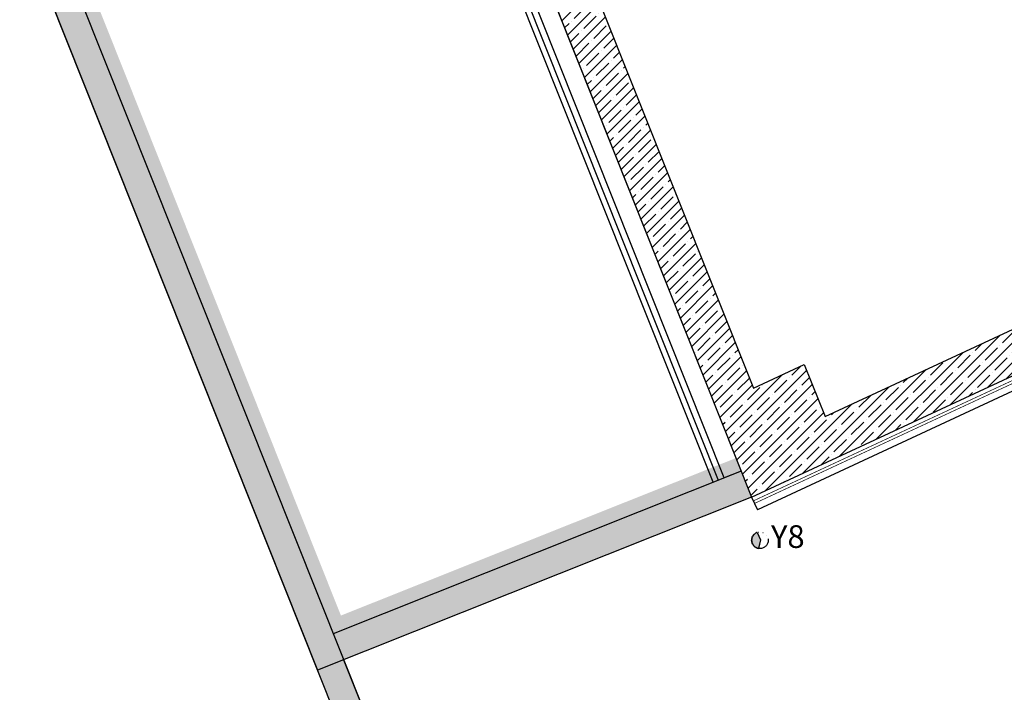
# Model space of a CAD drawing. Units: millimetres. Extents: x -470797 to -157139, y -132146 to -30428.
# Drawn here: x -221872 to -221169, y -65476 to -64995 of the extents above; entities that cross this region are included whole.
import ezdxf

# ---------------------------------------------------------------- set-up
doc = ezdxf.new("R2010")
doc.units = ezdxf.units.MM
doc.linetypes.add('ACAD_ISO06W100', pattern=[36, 24, -3, 0, -3, 0, -3, 0, -3])
doc.linetypes.add('HIDDEN2', pattern=[4.7625, 3.175, -1.5875])
for name, color, linetype in [('arsa1', 9, 'Continuous'), ('bakolon', 3, 'Continuous'), ('CEPHEKAPLAMA', 1, 'Continuous'), ('CEPHEKASET', 7, 'Continuous'), ('DUVAR', 1, 'Continuous'), ('ekstrude', 9, 'Continuous'), ('elektrik-iz', 4, 'HIDDEN2'), ('ISO2', 2, 'HIDDEN2'), ('istinatd', 4, 'Continuous'), ('KOLON', 3, 'Continuous'), ('LINYE', 1, 'Continuous'), ('PERDE', 9, 'Continuous'), ('PERDE-H', 9, 'Continuous')]:
    doc.layers.add(name, color=color, linetype=linetype)
doc.styles.add('ROMANTICBOLD', font='romb____.pfb', dxfattribs={"height": 0.5})
pattern_1 = [(45, (-530176.077, -93206.351), (-7.0710678, 7.0710678), []), (45, (-530169.006, -93206.351), (-7.0710678, 7.0710678), [12.5, -2.5, 0, -2.5])]

# ---------------------------------------------------------------- blocks, each defined once
blk = doc.blocks.new('A$C6F824578')
at = {"layer": 'KOLON', "linetype": 'ACAD_ISO06W100'}
h = blk.add_hatch(color=2, dxfattribs=at)
edge = h.paths.add_edge_path()
edge.add_arc((5.93, 5.93), 5.93, 18.66096, 170.5927)
edge.add_line((0.08, 6.9), (6.26, 5.5))
edge.add_line((6.26, 5.5), (11.55, 7.83))
at = {"layer": 'DUVAR', "color": 1, "linetype": 'ByBlock'}
blk.add_circle((5.93, 5.93), 5.93, dxfattribs=at)
blk.add_arc((5.93, 5.93), 5.93, 18.66096, 170.5927, dxfattribs=at)
at = {"layer": 'KOLON', "color": 2, "linetype": 'ACAD_ISO06W100'}
for p, q in [((11.55, 7.83), (6.26, 5.5)), ((6.26, 5.5), (0.18, 6.88))]:
    blk.add_line(p, q, dxfattribs=at)
blk.add_lwpolyline([(11.55, 7.83), (6.26, 5.5), (0.08, 6.9)], dxfattribs=at)
blk = doc.blocks.new('A$C0C5B404A')
at = {"layer": 'KOLON', "color": 2, "linetype": 'ACAD_ISO06W100', "xscale": -1, "rotation": 90}
blk.add_blockref('A$C6F824578', (11.86, 11.86), dxfattribs=at)

msp = doc.modelspace()

# ---------------------------------------------------------------- hatches: boundary and pattern name
at = {"layer": 'bakolon'}
h = msp.add_hatch(color=0, dxfattribs=at)
h.paths.add_polyline_path([(-221390.92, -65352.69, -0.178129), (-221394.49, -65321.82), (-221642.67, -65420.74), (-221859.69, -64876.28), (-221887.55, -64887.39), (-221659.44, -65459.72)])
h.paths.add_polyline_path([(-221349.48, -65336.18), (-221360.59, -65308.31), (-221394.49, -65321.82, 0.178129), (-221390.92, -65352.69)])
h.paths.add_polyline_path([(-222099.88, -64273.65), (-222127.75, -64284.76), (-221887.55, -64887.39), (-221859.69, -64876.28)])
h.paths.add_polyline_path([(-222338.1, -63675.98), (-222365.97, -63687.09), (-222127.75, -64284.76), (-222099.88, -64273.65)])
h = msp.add_hatch(color=0, dxfattribs=at)
h.paths.add_polyline_path([(-221096.72, -65549.53), (-221107.61, -65532.54), (-221321.06, -65631.72), (-221316.96, -65651.87)])
h.paths.add_polyline_path([(-221316.96, -65651.87), (-221321.06, -65631.72), (-221530.55, -65729.06), (-221556.04, -65665.12), (-221574.12, -65673.75), (-221548.7, -65737.53, -0.397994), (-221523.16, -65747.68)])
h.paths.add_polyline_path([(-221560.75, -65653.3), (-221576.44, -65613.92), (-221594.53, -65622.55), (-221574.59, -65672.59, 0.134287)])
h.paths.add_polyline_path([(-221556.04, -65665.12), (-221560.75, -65653.3, -0.134287), (-221574.59, -65672.59), (-221574.12, -65673.75)])
h.paths.add_polyline_path([(-221576.44, -65613.92), (-221583.08, -65597.26, 0.134287), (-221606.4, -65592.78), (-221594.53, -65622.55)])
h.paths.add_polyline_path([(-221583.08, -65597.26), (-221597.3, -65561.59), (-221615.47, -65570.03), (-221606.4, -65592.78, -0.134287)])
h.paths.add_polyline_path([(-221597.3, -65561.59), (-221640.86, -65452.31), (-221659.44, -65459.72), (-221615.47, -65570.03)])
at = {"layer": 'elektrik-iz', "linetype": 'Continuous', "lineweight": 25}
h = msp.add_hatch(dxfattribs=at)
h.set_pattern_fill('ANSI35', color=0, scale=40, style=0)
h.set_pattern_definition(pattern_1)
edge = h.paths.add_edge_path()
edge.add_line((-220290.67, -64736.12), (-220325.67, -64736.12))
edge.add_line((-220325.67, -64736.12), (-220325.67, -64701.12))
edge.add_line((-220255.67, -64701.12), (-220325.67, -64701.12))
edge.add_line((-220255.67, -64794.85), (-220255.67, -64701.12))
edge.add_line((-220194.91, -64766.62), (-220255.67, -64794.85))
edge.add_line((-220194.91, -64766.62), (-220194.91, -64799.7))
edge.add_line((-221349.48, -65336.18), (-220194.91, -64799.7))
edge.add_line((-220290.67, -64844.19), (-220290.67, -64736.12))
at = {"layer": 'PERDE-H'}
h = msp.add_hatch(dxfattribs=at)
h.set_pattern_fill('ANSI35', color=0, scale=40, style=0)
h.set_pattern_definition(pattern_1)
h.paths.add_polyline_path([(-221504.7, -64736.12), (-221588.65, -64736.12), (-221562.22, -64802.42), (-221529.93, -64802.42), (-221542.41, -64771.12), (-221504.7, -64771.12)])
h.paths.add_polyline_path([(-221529.93, -64802.42), (-221562.22, -64802.42), (-221349.48, -65336.18), (-220990.67, -65169.45), (-220990.67, -65083.19), (-221025.67, -65083.19), (-221025.67, -65152.63), (-221297.03, -65278.72), (-221311.86, -65241.51), (-221348.19, -65258.39)])

# ---------------------------------------------------------------- linework, layer by layer
at = {"layer": 'arsa1', "color": 0, "linetype": 'Continuous'}
msp.add_lwpolyline([(-226456.58, -63044.05), (-222607.28, -63081.66), (-221541.3, -65756.11), (-216458.4, -63394.32), (-218215.23, -58708.89), (-218978.37, -57814.21), (-220088.07, -57411.12), (-228117.31, -57411.12), (-228305.8, -57676.75)], close=True, dxfattribs=at)
at = {"layer": 'bakolon', "color": 0}
for p, q in [((-222593.67, -63061.8), (-221530.55, -65729.06)), ((-222607.28, -63081.66), (-221659.44, -65459.72)), ((-221607.1, -64689.84), (-221349.48, -65336.18)), ((-221542.41, -64771.12), (-221348.19, -65258.39)), ((-221297.03, -65278.72), (-221025.67, -65152.63)), ((-221348.19, -65258.39), (-221311.86, -65241.51)), ((-221311.86, -65241.51), (-221297.03, -65278.72))]:
    msp.add_line(p, q, dxfattribs=at)
at = {"layer": 'CEPHEKAPLAMA', "color": 0, "ltscale": 0.05}
msp.add_lwpolyline([(-221376.95, -65325.59), (-221624.94, -64703.41), (-221621.23, -64701.93), (-221373.24, -65324.11)], dxfattribs=at)
at = {"layer": 'CEPHEKASET', "color": 0, "ltscale": 0.05}
msp.add_lwpolyline([(-221368.96, -65322.41), (-221619.17, -64694.65), (-221607.1, -64689.84), (-221356.89, -65317.6)], close=True, dxfattribs=at)
at = {"layer": 'ekstrude', "color": 0}
for p in [(-217006.18, -63329.07), (-221349.48, -65336.18)]:
    msp.add_line(p, (-221345.27, -65345.24), dxfattribs=at)
at = {"layer": 'elektrik-iz', "color": 0, "linetype": 'Continuous', "lineweight": 25}
msp.add_line((-221349.48, -65336.18), (-220194.91, -64799.7), dxfattribs=at)
at = {"layer": 'ISO2', "color": 0, "const_width": 0.5}
for points in [[(-217015.01, -63325.46), (-221348.22, -65338.9)], [(-217012.48, -63326.49), (-221347.38, -65340.71)]]:
    msp.add_lwpolyline(points, dxfattribs=at)
at = {"layer": 'istinatd', "color": 0, "ltscale": 0.05}
for p, q in [((-221356.89, -65317.6), (-221648.26, -65433.73)), ((-221349.48, -65336.18), (-221659.44, -65459.72))]:
    msp.add_line(p, q, dxfattribs=at)
at = {"layer": 'PERDE', "color": 0}
for p, q in [((-221349.48, -65336.18), (-221659.44, -65459.72)), ((-221640.86, -65452.31), (-221530.55, -65729.06))]:
    msp.add_line(p, q, dxfattribs=at)

# ---------------------------------------------------------------- block references
at = {"layer": 'KOLON', "color": 2, "linetype": 'ACAD_ISO06W100', "xscale": -1, "rotation": 180}
msp.add_blockref('A$C0C5B404A', (-221349.4, -65361.06), dxfattribs=at)

# ---------------------------------------------------------------- texts
at = {"layer": 'LINYE', "color": 0, "style": 'ROMANTICBOLD'}
msp.add_text('Y8', height=16.211, dxfattribs=at).set_placement((-221335.59, -65372.48))

doc.saveas('drawing.dxf')
